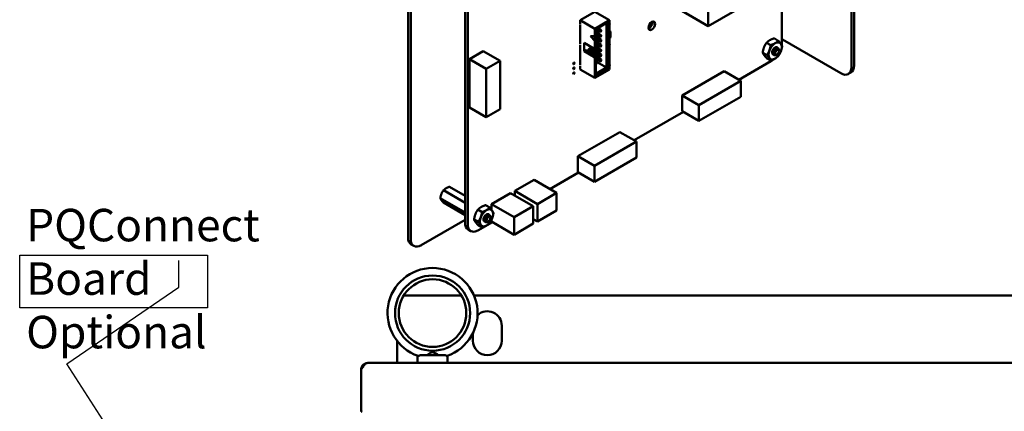
# Model space of a CAD drawing. Units: inches. Extents: x 2.2 to 96.8, y 1.1 to 75.4.
# Drawn here: x 42.9 to 59.3, y 58 to 64.5 of the extents above; entities that cross this region are included whole.
import ezdxf

# ---------------------------------------------------------------- set-up
doc = ezdxf.new("R2010")
doc.units = ezdxf.units.IN
doc.header["$LTSCALE"] = 4.5
doc.header["$MEASUREMENT"] = 0
for name, color, linetype, lineweight in [('Sketch Geometry (ANSI)', 7, 'Continuous', 25), ('Symbol (ANSI)', 7, 'Continuous', 25), ('Visible (ANSI)', 7, 'Continuous', 50)]:
    doc.layers.add(name, color=color, linetype=linetype, lineweight=lineweight)
doc.styles.add('Note Text (ANSI)', font='tahoma.ttf')
doc.dimstyles.new('Default (ANSI)$7', dxfattribs={"dimscale": 4.5, "dimtxt": 0.12, "dimasz": 0.098425, "dimexe": 0.125, "dimexo": 0.0625, "dimgap": 0.031496, "dimtad": 0, "dimtih": 1, "dimtoh": 1, "dimrnd": 1e-08, "dimzin": 0, "dimdsep": 46, "dimtxsty": 'Note Text (ANSI)', "dimcen": 0.09, "dimdle": 0.393701, "dimclrd": 256, "dimclre": 256, "dimclrt": 256, "dimadec": 0, "dimazin": 1, "dimtfac": 1, "dimtofl": 0, "dimtmove": 0, "dimatfit": 3, "dimfxl": 1, "dimtolj": 1, "dimtzin": 4, "dimlwd": -1, "dimlwe": -1, "dimarcsym": 0})

msp = doc.modelspace()

# ---------------------------------------------------------------- linework, layer by layer
at = {"layer": 'Sketch Geometry (ANSI)'}
for p, q in [((42.899, 60.596), (46.024, 60.596)), ((42.899, 59.721), (42.899, 60.596)), ((46.024, 60.596), (46.024, 59.721)), ((46.024, 59.721), (42.899, 59.721))]:
    msp.add_line(p, q, dxfattribs=at)
at = {"layer": 'Visible (ANSI)'}
for p, q in [((56.742, 70.355), (56.742, 63.723)), ((56.787, 70.381), (56.787, 63.749)), ((49.363, 67.524), (49.363, 60.891)), ((49.408, 67.498), (49.408, 60.865)), ((50.313, 61.139), (50.313, 66.944)), ((50.357, 61.114), (50.357, 66.919)), ((54.36, 64.405), (54.36, 65.285)), ((55.821, 65.248), (54.36, 64.405)), ((55.587, 65.113), (55.587, 64.14)), ((53.719, 64.774), (54.36, 64.405)), ((52.473, 64.642), (52.23, 64.502)), ((52.473, 64.642), (52.715, 64.502)), ((52.23, 64.502), (52.473, 64.362)), ((52.23, 64.502), (52.23, 64.445)), ((52.23, 64.429), (52.23, 64.102)), ((52.715, 64.502), (52.473, 64.362)), ((52.701, 64.478), (52.487, 64.354)), ((52.666, 64.457), (52.666, 63.714)), ((52.701, 63.694), (52.701, 64.478)), ((52.715, 64.445), (52.715, 64.502)), ((52.72, 64.445), (52.715, 64.448)), ((52.715, 64.102), (52.715, 64.429)), ((52.473, 64.362), (52.473, 64.24)), ((52.487, 64.354), (52.487, 64.051)), ((52.562, 64.307), (52.487, 64.351)), ((52.487, 64.31), (52.509, 64.297)), ((52.492, 64.287), (52.487, 64.29)), ((52.492, 64.267), (52.487, 64.269)), ((52.509, 64.297), (52.492, 64.287)), ((52.492, 64.287), (52.492, 64.267)), ((52.502, 64.281), (52.492, 64.287)), ((52.502, 64.272), (52.492, 64.267)), ((52.562, 64.226), (52.492, 64.267)), ((52.562, 64.328), (52.502, 64.363)), ((52.502, 64.281), (52.509, 64.286)), ((52.502, 64.272), (52.502, 64.281)), ((52.509, 64.277), (52.502, 64.272)), ((52.507, 64.34), (52.507, 64.299)), ((52.507, 64.258), (52.507, 64.217)), ((52.509, 64.286), (52.509, 64.297)), ((52.509, 64.297), (52.58, 64.256)), ((52.509, 64.286), (52.509, 64.277)), ((52.562, 64.246), (52.509, 64.277)), ((52.52, 64.373), (52.58, 64.338)), ((52.58, 64.338), (52.562, 64.328)), ((52.572, 64.322), (52.562, 64.328)), ((52.562, 64.328), (52.562, 64.307)), ((52.572, 64.313), (52.562, 64.307)), ((52.58, 64.256), (52.562, 64.246)), ((52.562, 64.246), (52.562, 64.226)), ((52.572, 64.24), (52.562, 64.246)), ((52.572, 64.322), (52.58, 64.327)), ((52.572, 64.313), (52.572, 64.322)), ((52.58, 64.318), (52.572, 64.313)), ((52.58, 64.327), (52.58, 64.338)), ((52.58, 64.327), (52.58, 64.318)), ((52.58, 64.245), (52.58, 64.256)), ((52.715, 64.322), (52.734, 64.311)), ((52.715, 64.3), (52.734, 64.311)), ((52.715, 64.283), (52.715, 64.283)), ((52.715, 64.278), (52.716, 64.278)), ((52.716, 64.278), (52.715, 64.277)), ((52.716, 64.271), (52.715, 64.271)), ((52.715, 64.259), (52.717, 64.26)), ((52.715, 64.254), (52.716, 64.255)), ((52.717, 64.255), (52.715, 64.254)), ((52.715, 64.249), (52.721, 64.251)), ((52.715, 64.247), (52.721, 64.248)), ((52.721, 64.248), (52.715, 64.246)), ((52.723, 64.326), (52.716, 64.322)), ((52.716, 64.278), (52.716, 64.281)), ((52.716, 64.281), (52.716, 64.278)), ((52.716, 64.278), (52.716, 64.278)), ((52.716, 64.265), (52.716, 64.269)), ((52.716, 64.269), (52.716, 64.265)), ((52.717, 64.264), (52.716, 64.265)), ((52.716, 64.262), (52.721, 64.263)), ((52.716, 64.255), (52.716, 64.26)), ((52.717, 64.255), (52.716, 64.255)), ((52.717, 64.284), (52.719, 64.285)), ((52.717, 64.282), (52.717, 64.282)), ((52.721, 64.263), (52.717, 64.262)), ((52.717, 64.26), (52.717, 64.255)), ((52.718, 64.282), (52.718, 64.282)), ((52.719, 64.282), (52.718, 64.282)), ((52.718, 64.274), (52.718, 64.277)), ((52.718, 64.274), (52.718, 64.275)), ((52.719, 64.274), (52.718, 64.275)), ((52.719, 64.274), (52.718, 64.274)), ((52.718, 64.265), (52.719, 64.265)), ((52.726, 64.325), (52.719, 64.32)), ((52.719, 64.279), (52.719, 64.281)), ((52.719, 64.273), (52.721, 64.274)), ((52.719, 64.265), (52.719, 64.273)), ((52.721, 64.279), (52.721, 64.283)), ((52.721, 64.283), (52.721, 64.278)), ((52.721, 64.263), (52.721, 64.274)), ((52.721, 64.274), (52.721, 64.263)), ((52.721, 64.263), (52.721, 64.263)), ((52.721, 64.248), (52.721, 64.251)), ((52.721, 64.251), (52.721, 64.248)), ((52.721, 64.248), (52.721, 64.248)), ((52.723, 64.326), (52.726, 64.325)), ((52.726, 64.316), (52.726, 64.325)), ((52.734, 64.311), (52.734, 64.214)), ((52.23, 64.086), (52.23, 63.759)), ((52.296, 63.987), (52.296, 64.125)), ((52.296, 64.125), (52.455, 64.033)), ((52.473, 64.158), (52.402, 64.24)), ((52.402, 64.24), (52.473, 64.24)), ((52.473, 64.158), (52.403, 64.24)), ((52.473, 64.24), (52.473, 64.24)), ((52.473, 64.24), (52.473, 64.158)), ((52.473, 64.158), (52.473, 64.158)), ((52.473, 64.158), (52.473, 64.043)), ((52.487, 64.229), (52.509, 64.216)), ((52.492, 64.205), (52.487, 64.208)), ((52.492, 64.185), (52.487, 64.188)), ((52.487, 64.147), (52.509, 64.134)), ((52.492, 64.124), (52.487, 64.127)), ((52.492, 64.103), (52.487, 64.106)), ((52.509, 64.216), (52.492, 64.205)), ((52.492, 64.205), (52.492, 64.185)), ((52.502, 64.2), (52.492, 64.205)), ((52.502, 64.191), (52.492, 64.185)), ((52.562, 64.144), (52.492, 64.185)), ((52.509, 64.134), (52.492, 64.124)), ((52.492, 64.124), (52.492, 64.103)), ((52.502, 64.118), (52.492, 64.124)), ((52.502, 64.109), (52.492, 64.103)), ((52.562, 64.062), (52.492, 64.103)), ((52.502, 64.2), (52.509, 64.204)), ((52.502, 64.191), (52.502, 64.2)), ((52.509, 64.195), (52.502, 64.191)), ((52.502, 64.118), (52.509, 64.122)), ((52.502, 64.109), (52.502, 64.118)), ((52.509, 64.113), (52.502, 64.109)), ((52.507, 64.176), (52.507, 64.136)), ((52.507, 64.095), (52.507, 64.054)), ((52.509, 64.204), (52.509, 64.216)), ((52.509, 64.216), (52.58, 64.175)), ((52.509, 64.204), (52.509, 64.195)), ((52.562, 64.165), (52.509, 64.195)), ((52.509, 64.122), (52.509, 64.134)), ((52.509, 64.134), (52.58, 64.093)), ((52.509, 64.122), (52.509, 64.113)), ((52.562, 64.083), (52.509, 64.113)), ((52.572, 64.231), (52.562, 64.226)), ((52.58, 64.175), (52.562, 64.165)), ((52.562, 64.165), (52.562, 64.144)), ((52.572, 64.159), (52.562, 64.165)), ((52.572, 64.15), (52.562, 64.144)), ((52.58, 64.093), (52.562, 64.083)), ((52.562, 64.083), (52.562, 64.062)), ((52.572, 64.077), (52.562, 64.083)), ((52.572, 64.24), (52.58, 64.245)), ((52.572, 64.231), (52.572, 64.24)), ((52.58, 64.236), (52.572, 64.231)), ((52.572, 64.159), (52.58, 64.163)), ((52.572, 64.15), (52.572, 64.159)), ((52.58, 64.154), (52.572, 64.15)), ((52.58, 64.245), (52.58, 64.236)), ((52.58, 64.163), (52.58, 64.175)), ((52.58, 64.163), (52.58, 64.154)), ((52.58, 64.082), (52.58, 64.093)), ((52.715, 64.241), (52.719, 64.242)), ((52.717, 64.24), (52.715, 64.239)), ((52.718, 64.24), (52.715, 64.239)), ((52.715, 64.233), (52.718, 64.234)), ((52.715, 64.23), (52.718, 64.232)), ((52.719, 64.231), (52.715, 64.23)), ((52.734, 64.214), (52.715, 64.203)), ((52.72, 64.103), (52.715, 64.105)), ((52.715, 63.759), (52.715, 64.086)), ((52.716, 64.221), (52.716, 64.225)), ((52.716, 64.225), (52.716, 64.221)), ((52.717, 64.229), (52.719, 64.23)), ((52.717, 64.227), (52.717, 64.227)), ((52.718, 64.227), (52.717, 64.227)), ((52.719, 64.24), (52.718, 64.24)), ((52.718, 64.227), (52.718, 64.227)), ((52.719, 64.227), (52.718, 64.227)), ((52.719, 64.236), (52.719, 64.238)), ((52.719, 64.219), (52.719, 64.226)), ((52.719, 64.219), (52.721, 64.22)), ((52.721, 64.22), (52.719, 64.219)), ((52.721, 64.235), (52.721, 64.24)), ((52.721, 64.24), (52.721, 64.235)), ((52.721, 64.22), (52.721, 64.227)), ((52.721, 64.227), (52.721, 64.22)), ((52.721, 64.22), (52.721, 64.22)), ((55.33, 64.128), (55.399, 64.089)), ((55.458, 64.202), (55.526, 64.162)), ((56.566, 63.621), (55.595, 64.181)), ((50.616, 63.987), (50.388, 63.856)), ((50.616, 63.987), (50.894, 63.827)), ((52.328, 64.005), (52.296, 63.987)), ((52.455, 63.895), (52.296, 63.987)), ((52.328, 64.005), (52.487, 63.913)), ((52.373, 64.029), (52.391, 64.039)), ((52.492, 63.96), (52.373, 64.029)), ((52.373, 64.009), (52.373, 64.029)), ((52.492, 63.94), (52.373, 64.009)), ((52.391, 64.039), (52.509, 63.971)), ((52.468, 64.031), (52.487, 64.043)), ((52.492, 64.022), (52.471, 64.034)), ((52.487, 64.065), (52.509, 64.052)), ((52.487, 64.043), (52.487, 64.051)), ((52.492, 64.042), (52.487, 64.045)), ((52.509, 64.052), (52.492, 64.042)), ((52.492, 64.042), (52.492, 64.022)), ((52.502, 64.036), (52.492, 64.042)), ((52.502, 64.027), (52.492, 64.022)), ((52.562, 63.981), (52.492, 64.022)), ((52.509, 63.971), (52.492, 63.96)), ((52.492, 63.96), (52.492, 63.94)), ((52.502, 63.955), (52.492, 63.96)), ((52.502, 63.946), (52.492, 63.94)), ((52.562, 63.899), (52.492, 63.94)), ((52.502, 64.036), (52.509, 64.041)), ((52.502, 64.027), (52.502, 64.036)), ((52.509, 64.032), (52.502, 64.027)), ((52.502, 63.955), (52.509, 63.959)), ((52.502, 63.946), (52.502, 63.955)), ((52.509, 63.95), (52.502, 63.946)), ((52.507, 64.013), (52.507, 63.972)), ((52.507, 63.931), (52.507, 63.891)), ((52.509, 64.041), (52.509, 64.052)), ((52.509, 64.052), (52.58, 64.011)), ((52.509, 64.041), (52.509, 64.032)), ((52.562, 64.001), (52.509, 64.032)), ((52.509, 63.959), (52.509, 63.971)), ((52.509, 63.971), (52.58, 63.93)), ((52.509, 63.959), (52.509, 63.95)), ((52.562, 63.92), (52.509, 63.95)), ((52.572, 64.068), (52.562, 64.062)), ((52.58, 64.011), (52.562, 64.001)), ((52.562, 64.001), (52.562, 63.981)), ((52.572, 63.995), (52.562, 64.001)), ((52.572, 63.987), (52.562, 63.981)), ((52.58, 63.93), (52.562, 63.92)), ((52.562, 63.92), (52.562, 63.899)), ((52.572, 63.914), (52.562, 63.92)), ((52.572, 64.077), (52.58, 64.082)), ((52.572, 64.068), (52.572, 64.077)), ((52.58, 64.073), (52.572, 64.068)), ((52.572, 63.995), (52.58, 64)), ((52.572, 63.987), (52.572, 63.995)), ((52.58, 63.991), (52.572, 63.987)), ((52.572, 63.914), (52.58, 63.918)), ((52.58, 64.082), (52.58, 64.073)), ((52.58, 64), (52.58, 64.011)), ((52.58, 64), (52.58, 63.991)), ((52.58, 63.918), (52.58, 63.93)), ((52.58, 63.918), (52.58, 63.909)), ((55.266, 63.964), (55.335, 63.924)), ((55.45, 63.925), (55.453, 63.924)), ((55.506, 63.935), (55.502, 63.933)), ((55.508, 64.051), (55.511, 64.05)), ((55.539, 63.995), (55.539, 64.008)), ((55.539, 63.991), (55.539, 63.994)), ((50.388, 63.856), (50.666, 63.695)), ((50.388, 63.856), (50.388, 63.052)), ((50.894, 63.827), (50.666, 63.695)), ((50.894, 63.023), (50.894, 63.827)), ((52.473, 63.864), (52.473, 63.546)), ((52.487, 63.872), (52.487, 63.913)), ((52.487, 63.902), (52.509, 63.889)), ((52.492, 63.879), (52.487, 63.882)), ((52.487, 63.872), (52.487, 63.57)), ((52.492, 63.858), (52.487, 63.861)), ((52.487, 63.82), (52.509, 63.807)), ((52.492, 63.797), (52.487, 63.8)), ((52.492, 63.777), (52.487, 63.78)), ((52.509, 63.889), (52.492, 63.879)), ((52.492, 63.879), (52.492, 63.858)), ((52.502, 63.873), (52.492, 63.879)), ((52.502, 63.864), (52.492, 63.858)), ((52.562, 63.818), (52.492, 63.858)), ((52.509, 63.807), (52.492, 63.797)), ((52.492, 63.797), (52.492, 63.777)), ((52.502, 63.791), (52.492, 63.797)), ((52.502, 63.782), (52.492, 63.777)), ((52.502, 63.873), (52.509, 63.878)), ((52.502, 63.864), (52.502, 63.873)), ((52.509, 63.869), (52.502, 63.864)), ((52.502, 63.791), (52.509, 63.796)), ((52.502, 63.782), (52.502, 63.791)), ((52.509, 63.787), (52.502, 63.782)), ((52.507, 63.85), (52.507, 63.809)), ((52.509, 63.878), (52.509, 63.889)), ((52.509, 63.889), (52.58, 63.848)), ((52.509, 63.878), (52.509, 63.869)), ((52.562, 63.838), (52.509, 63.869)), ((52.509, 63.796), (52.509, 63.807)), ((52.666, 63.714), (52.509, 63.804)), ((52.509, 63.796), (52.509, 63.787)), ((52.572, 63.905), (52.562, 63.899)), ((52.58, 63.848), (52.562, 63.838)), ((52.562, 63.838), (52.562, 63.818)), ((52.572, 63.832), (52.562, 63.838)), ((52.572, 63.823), (52.562, 63.818)), ((52.572, 63.905), (52.572, 63.914)), ((52.58, 63.909), (52.572, 63.905)), ((52.572, 63.832), (52.58, 63.837)), ((52.572, 63.823), (52.572, 63.832)), ((52.58, 63.828), (52.572, 63.823)), ((52.58, 63.837), (52.58, 63.848)), ((52.58, 63.837), (52.58, 63.828)), ((52.72, 63.76), (52.715, 63.763)), ((55.403, 63.82), (54.87, 63.513)), ((55.33, 63.873), (55.399, 63.833)), ((50.666, 63.695), (50.666, 62.891)), ((52.23, 63.743), (52.23, 63.686)), ((52.23, 63.686), (52.473, 63.546)), ((52.473, 63.546), (52.715, 63.686)), ((52.666, 63.714), (52.487, 63.611)), ((52.487, 63.57), (52.701, 63.694)), ((52.701, 63.694), (52.666, 63.714)), ((52.715, 63.686), (52.715, 63.743)), ((54.624, 63.655), (53.928, 63.253)), ((54.624, 63.655), (54.902, 63.495)), ((56.736, 63.635), (56.691, 63.609)), ((54.902, 63.495), (54.206, 63.093)), ((54.902, 63.231), (54.902, 63.495)), ((53.928, 63.253), (54.206, 63.093)), ((53.928, 63.253), (53.928, 62.99)), ((54.206, 62.829), (54.902, 63.231)), ((50.388, 63.052), (50.666, 62.891)), ((50.666, 62.891), (50.894, 63.023)), ((53.946, 62.979), (53.126, 62.506)), ((53.928, 62.99), (54.206, 62.829)), ((54.206, 63.093), (54.206, 62.829)), ((52.886, 62.644), (52.19, 62.243)), ((52.886, 62.644), (53.164, 62.484)), ((53.164, 62.484), (52.468, 62.082)), ((53.164, 62.22), (53.164, 62.484)), ((52.19, 62.243), (52.468, 62.082)), ((52.19, 62.243), (52.19, 61.979)), ((52.468, 61.818), (53.164, 62.22)), ((52.202, 61.972), (51.723, 61.696)), ((52.19, 61.979), (52.468, 61.818)), ((52.468, 62.082), (52.468, 61.818)), ((51.14, 61.664), (51.46, 61.848)), ((51.46, 61.848), (51.836, 61.631)), ((49.951, 61.675), (50.313, 61.466)), ((50.053, 61.734), (50.313, 61.584)), ((50.752, 61.443), (51.071, 61.627)), ((51.071, 61.627), (51.447, 61.411)), ((51.14, 61.664), (51.516, 61.447)), ((51.14, 61.588), (51.14, 61.664)), ((51.516, 61.447), (51.836, 61.631)), ((51.836, 61.631), (51.836, 61.342)), ((49.9, 61.543), (50.313, 61.305)), ((49.951, 61.471), (50.313, 61.262)), ((50.525, 61.354), (50.594, 61.314)), ((50.653, 61.428), (50.722, 61.388)), ((50.752, 61.443), (51.128, 61.226)), ((50.752, 61.353), (50.752, 61.443)), ((51.128, 61.226), (51.447, 61.411)), ((51.447, 61.411), (51.447, 61.121)), ((51.516, 61.158), (51.516, 61.447)), ((51.836, 61.342), (51.516, 61.158)), ((49.584, 60.763), (50.313, 61.184)), ((50.462, 61.19), (50.53, 61.15)), ((50.768, 61.145), (50.536, 61.01)), ((50.645, 61.151), (50.648, 61.15)), ((50.702, 61.161), (50.697, 61.159)), ((50.703, 61.277), (50.706, 61.276)), ((50.734, 61.221), (50.734, 61.234)), ((50.734, 61.217), (50.734, 61.22)), ((50.752, 61.154), (50.752, 61.183)), ((50.752, 61.154), (51.128, 60.937)), ((51.128, 60.937), (51.128, 61.226)), ((51.447, 61.197), (51.516, 61.158)), ((50.409, 60.998), (50.365, 61.023)), ((50.525, 61.099), (50.594, 61.059)), ((51.447, 61.121), (51.128, 60.937)), ((49.459, 60.751), (49.415, 60.777)), ((50.253, 59.925), (49.29, 59.925)), ((70.88, 59.925), (50.462, 59.925)), ((50.922, 59.425), (50.922, 59.175)), ((49.182, 58.805), (49.182, 59.171)), ((50.442, 59.175), (50.442, 59.298)), ((49.521, 58.805), (49.521, 58.927)), ((49.561, 58.935), (49.981, 58.935)), ((50.021, 58.805), (50.021, 58.927)), ((48.582, 58.015), (48.582, 58.693)), ((48.583, 58.71), (48.592, 58.709)), ((72.67, 58.805), (48.694, 58.805)), ((48.582, 58.015), (48.582, 58.002)), ((48.582, 58.002), (48.587, 58.002))]:
    msp.add_line(p, q, dxfattribs=at)
for radius in [0.625, 0.562]:
    msp.add_circle((49.771, 59.634), radius, dxfattribs=at)
for centre, radius, start, end in [((49.771, 59.634), 0.75, 288.7206, 251.2794), ((50.682, 59.425), 0.24, 0, 132.1543), ((50.682, 59.175), 0.24, 180, 0), ((48.694, 58.693), 0.112, 171.3462, 180), ((48.602, 58.015), 0.02, 180, 270)]:
    msp.add_arc(centre, radius, start, end, dxfattribs=at)
for centre, major_axis, start_param, end_param in [((52.23, 64.437), (0.005, -0.00866), 2.356194, 2.41655), ((52.23, 64.437), (-0.005, 0.00866), 2.295839, 2.356194), ((52.715, 64.437), (0.005, 0.00866), 3.926991, 7.068584), ((53.377, 64.435), (0.0392, 0.068), 3.734144, 5.690634), ((52.717, 64.321), (0.00197, 0), 2.356194, 2.639847), ((52.72, 64.32), (-0.00197, 0), 5.497787, 5.826579), ((52.23, 64.094), (0.005, -0.00866), 2.356194, 2.41655), ((52.23, 64.094), (-0.005, 0.00866), 2.295839, 2.356194), ((52.715, 64.094), (0.005, 0.00866), 3.926991, 7.068584), ((55.473, 63.992), (-0.078, -0.135), 3.926991, 4.974188), ((55.473, 63.992), (0.078, 0.135), 6.021386, 7.068583), ((55.473, 63.992), (0.078, 0.135), 4.974188, 6.021386), ((55.403, 64.033), (-0.13, -0.226), 2.126789, 2.356238), ((55.55, 64.156), (-0.0635, 0), 3.926991, 4.087663), ((52.455, 64.053), (0.0125, -0.0217), 5.497787, 7.068583), ((55.473, 63.992), (-0.078, -0.135), 4.974188, 6.021386), ((55.473, 63.992), (-0.0345, -0.0598), 4.45059, 6.447406), ((55.473, 63.992), (0.0345, 0.0598), 0.523599, 1.308997), ((55.473, 63.992), (0.078, 0.135), 3.926991, 4.974188), ((55.473, 63.992), (0.0345, 0.0598), 6.271069, 6.806784), ((55.504, 63.974), (0.0244, 0.0422), 5.497787, 5.655782), ((52.23, 63.751), (0.005, -0.00866), 2.356194, 2.41655), ((52.455, 63.874), (0.0125, -0.0217), 0.785398, 2.356194), ((52.715, 63.751), (0.005, 0.00866), 3.926991, 7.068584), ((55.473, 63.992), (-0.078, -0.135), 6.021386, 7.068583), ((55.403, 64.033), (-0.13, -0.226), 0.785204, 1.019244), ((52.23, 63.751), (-0.005, 0.00866), 2.295839, 2.356194), ((56.566, 63.825), (0.125, -0.217), 5.497787, 7.068583), ((56.611, 63.851), (0.125, -0.217), 0, 0.785398), ((50.668, 61.218), (-0.078, -0.135), 3.926991, 4.974188), ((50.668, 61.218), (0.078, 0.135), 6.021386, 7.068583), ((50.668, 61.218), (0.078, 0.135), 4.974188, 6.021386), ((50.492, 61.242), (-0.127, -0.219), 5.497827, 6.283185), ((50.668, 61.218), (-0.078, -0.135), 4.974188, 6.021386), ((50.668, 61.218), (-0.0345, -0.0598), 3.129477, 6.447406), ((50.668, 61.218), (0.078, 0.135), 3.926991, 4.974188), ((50.699, 61.2), (0.0244, 0.0422), 5.497787, 5.655782), ((50.536, 61.217), (-0.127, -0.219), 5.497827, 7.06839), ((50.668, 61.218), (-0.078, -0.135), 6.021386, 7.068583), ((49.54, 60.993), (-0.125, -0.217), 5.497787, 6.283185), ((49.584, 60.967), (-0.125, -0.217), 5.497787, 7.068583)]:
    msp.add_ellipse(centre, major_axis=major_axis, ratio=0.57735, start_param=start_param, end_param=end_param, dxfattribs=at)
for centre, major_axis in [((53.42, 64.41), (-0.0392, -0.068)), ((55.506, 63.972), (-0.0228, -0.0395)), ((52.124, 63.785), (-0.0079, -0.0136)), ((52.124, 63.704), (-0.0079, -0.0136)), ((52.124, 63.622), (-0.0079, -0.0136)), ((50.702, 61.198), (-0.0228, -0.0395))]:
    msp.add_ellipse(centre, major_axis=major_axis, ratio=0.57735, dxfattribs=at)
for points, degree in [([(52.715, 64.283), (52.716, 64.284), (52.716, 64.284)], 2), ([(52.715, 64.283), (52.715, 64.283), (52.715, 64.283)], 2), ([(52.716, 64.269), (52.716, 64.271), (52.715, 64.271)], 2), ([(52.715, 64.271), (52.715, 64.271), (52.715, 64.271)], 2), ([(52.715, 64.271), (52.715, 64.271), (52.716, 64.271)], 2), ([(52.715, 64.262), (52.715, 64.262), (52.715, 64.262)], 2), ([(52.715, 64.262), (52.716, 64.262), (52.716, 64.262)], 2), ([(52.717, 64.262), (52.716, 64.261), (52.715, 64.262)], 2), ([(52.716, 64.284), (52.717, 64.284), (52.717, 64.284)], 2), ([(52.716, 64.281), (52.716, 64.282), (52.717, 64.282)], 2), ([(52.717, 64.282), (52.716, 64.281), (52.716, 64.281)], 2), ([(52.716, 64.271), (52.716, 64.271), (52.716, 64.269)], 2), ([(52.716, 64.265), (52.716, 64.265), (52.716, 64.265)], 2), ([(52.716, 64.265), (52.716, 64.265), (52.717, 64.264), (52.718, 64.265)], 2), ([(52.717, 64.282), (52.717, 64.282), (52.717, 64.282)], 2), ([(52.718, 64.282), (52.717, 64.282), (52.717, 64.282)], 2), ([(52.717, 64.282), (52.718, 64.282), (52.718, 64.282)], 2), ([(52.719, 64.281), (52.719, 64.282), (52.719, 64.282), (52.718, 64.282)], 2), ([(52.718, 64.277), (52.719, 64.277), (52.719, 64.278), (52.719, 64.279)], 2), ([(52.718, 64.277), (52.718, 64.277), (52.718, 64.277)], 2), ([(52.718, 64.275), (52.719, 64.275), (52.719, 64.275)], 2), ([(52.719, 64.285), (52.72, 64.285), (52.721, 64.285), (52.721, 64.283)], 2), ([(52.719, 64.275), (52.72, 64.275), (52.721, 64.277), (52.721, 64.279)], 2), ([(52.72, 64.275), (52.719, 64.275), (52.719, 64.274)], 2), ([(52.721, 64.278), (52.721, 64.277), (52.72, 64.275), (52.72, 64.275)], 2), ([(52.715, 64.228), (52.716, 64.228), (52.716, 64.229)], 2), ([(52.715, 64.219), (52.715, 64.219), (52.716, 64.219)], 2), ([(52.716, 64.219), (52.716, 64.218), (52.715, 64.218)], 2), ([(52.716, 64.229), (52.716, 64.229), (52.717, 64.229)], 2), ([(52.716, 64.225), (52.716, 64.226), (52.717, 64.226)], 2), ([(52.717, 64.226), (52.716, 64.226), (52.716, 64.225)], 2), ([(52.716, 64.219), (52.716, 64.22), (52.716, 64.221)], 2), ([(52.716, 64.221), (52.716, 64.22), (52.716, 64.219)], 2), ([(52.718, 64.24), (52.718, 64.24), (52.717, 64.24)], 2), ([(52.717, 64.226), (52.717, 64.227), (52.717, 64.227)], 2), ([(52.718, 64.227), (52.717, 64.226), (52.717, 64.226)], 2), ([(52.717, 64.227), (52.718, 64.227), (52.718, 64.227)], 2), ([(52.719, 64.238), (52.719, 64.239), (52.719, 64.24), (52.718, 64.24)], 2), ([(52.718, 64.234), (52.719, 64.234), (52.719, 64.235)], 2), ([(52.718, 64.234), (52.718, 64.234), (52.718, 64.234)], 2), ([(52.718, 64.232), (52.719, 64.232), (52.719, 64.232)], 2), ([(52.719, 64.227), (52.719, 64.227), (52.718, 64.227)], 2), ([(52.719, 64.242), (52.72, 64.243), (52.721, 64.242), (52.721, 64.24)], 2), ([(52.719, 64.235), (52.719, 64.235), (52.719, 64.236)], 2), ([(52.719, 64.232), (52.72, 64.232), (52.72, 64.233)], 2), ([(52.72, 64.232), (52.719, 64.232), (52.719, 64.231)], 2), ([(52.719, 64.23), (52.72, 64.23), (52.721, 64.229), (52.721, 64.227)], 2), ([(52.719, 64.226), (52.719, 64.226), (52.719, 64.227)], 2), ([(52.72, 64.233), (52.721, 64.234), (52.721, 64.235)], 2), ([(52.721, 64.233), (52.72, 64.232), (52.72, 64.232)], 2), ([(52.721, 64.235), (52.721, 64.234), (52.721, 64.233)], 2), ([(55.497, 63.93), (55.494, 63.928), (55.491, 63.927), (55.49, 63.926)], 3), ([(55.538, 64), (55.539, 63.998), (55.539, 63.996), (55.539, 63.994)], 3), ([(50.664, 61.272), (50.668, 61.274), (50.672, 61.276), (50.677, 61.276)], 3), ([(50.692, 61.156), (50.689, 61.154), (50.687, 61.153), (50.685, 61.152)], 3), ([(50.733, 61.226), (50.734, 61.224), (50.734, 61.222), (50.734, 61.22)], 3)]:
    msp.add_open_spline(points, degree=degree, dxfattribs=at)
for points, degree, knots in [([(52.721, 64.283), (52.721, 64.285), (52.72, 64.285), (52.72, 64.285)], 2, [0, 0, 0, 1, 1.027339, 1.027339, 1.027339]), ([(52.721, 64.24), (52.721, 64.242), (52.72, 64.243), (52.72, 64.243)], 2, [0, 0, 0, 1, 1.025117, 1.025117, 1.025117]), ([(52.721, 64.227), (52.721, 64.229), (52.72, 64.23), (52.72, 64.23)], 2, [0, 0, 0, 1, 1.020583, 1.020583, 1.020583]), ([(55.508, 64.051), (55.507, 64.052), (55.507, 64.052), (55.502, 64.054), (55.497, 64.055), (55.486, 64.052), (55.48, 64.049), (55.468, 64.041), (55.462, 64.035), (55.452, 64.021), (55.447, 64.014), (55.439, 63.997), (55.436, 63.989), (55.433, 63.972), (55.432, 63.964), (55.434, 63.949), (55.436, 63.942), (55.442, 63.932), (55.445, 63.928), (55.45, 63.925)], 3, [-0.828252, -0.828252, -0.828252, -0.828252, -0.8202665, -0.8202665, -0.7503116, -0.7503116, -0.6829096, -0.6829096, -0.6128909, -0.6128909, -0.5454348, -0.5454348, -0.4753516, -0.4753516, -0.4078401, -0.4078401, -0.3376917, -0.3376917, -0.276458, -0.276458, -0.276458, -0.276458]), ([(55.49, 63.926), (55.483, 63.922), (55.477, 63.92), (55.464, 63.92), (55.459, 63.921), (55.449, 63.926), (55.445, 63.93), (55.438, 63.941), (55.436, 63.948), (55.435, 63.963), (55.436, 63.971), (55.439, 63.988), (55.442, 63.996), (55.45, 64.013), (55.455, 64.02), (55.465, 64.034), (55.471, 64.039), (55.483, 64.048), (55.489, 64.051), (55.5, 64.053), (55.505, 64.052), (55.514, 64.048), (55.517, 64.045), (55.52, 64.039), (55.52, 64.038), (55.52, 64.037)], 3, [-5.3884797, -5.3884797, -5.3884797, -5.3884797, -5.32099, -5.32099, -5.2533467, -5.2533467, -5.184714, -5.184714, -5.1134424, -5.1134424, -5.044872, -5.044872, -4.9736691, -4.9736691, -4.9051599, -4.9051599, -4.8340249, -4.8340249, -4.7655757, -4.7655757, -4.6945081, -4.6945081, -4.6261176, -4.6261176, -4.6121506, -4.6121506, -4.6121506, -4.6121506]), ([(55.539, 64.008), (55.539, 64.011), (55.538, 64.015), (55.536, 64.024), (55.534, 64.029), (55.528, 64.034), (55.524, 64.037), (55.514, 64.038), (55.508, 64.036), (55.499, 64.032), (55.493, 64.029), (55.482, 64.017), (55.477, 64.012), (55.47, 64.001), (55.466, 63.993), (55.46, 63.977), (55.459, 63.97), (55.458, 63.959), (55.458, 63.952), (55.462, 63.94), (55.464, 63.936), (55.47, 63.931), (55.473, 63.928), (55.484, 63.927), (55.489, 63.927), (55.496, 63.93), (55.499, 63.931), (55.502, 63.933)], 3, [-21.941068, -21.941068, -21.941068, -21.941068, -18.738266, -18.738266, -13.43749, -13.43749, -9.669483, -9.669483, -6.791588, -6.791588, -4.801706, -4.801706, -3.298344, -3.298344, -2.288642, -2.288642, -1.54879, -1.54879, -1.050449, -1.050449, -0.688959, -0.688959, -0.445662, -0.445662, -0.270028, -0.270028, -0.193653, -0.193653, -0.193653, -0.193653]), ([(55.47, 64.047), (55.473, 64.049), (55.476, 64.049), (55.479, 64.05), (55.48, 64.05), (55.481, 64.049)], 3, [-0.20944505, -0.20944505, -0.20944505, -0.20944505, -0.17587807, -0.17587807, -0.14532754, -0.14532754, -0.14532754, -0.14532754]), ([(55.485, 64.054), (55.487, 64.054), (55.49, 64.055), (55.494, 64.055), (55.496, 64.055), (55.498, 64.054), (55.498, 64.054), (55.499, 64.054)], 3, [0, 0, 0, 0, 0.02714146, 0.02714146, 0.05329326, 0.05329326, 0.0604192, 0.0604192, 0.0604192, 0.0604192]), ([(50.637, 61.158), (50.635, 61.159), (50.633, 61.16), (50.628, 61.165), (50.624, 61.169), (50.62, 61.181), (50.619, 61.186), (50.619, 61.192)], 3, [0.0714309, 0.0714309, 0.0714309, 0.0714309, 0.1046302, 0.1046302, 0.154762, 0.154762, 0.1845398, 0.1845398, 0.1845398, 0.1845398]), ([(50.703, 61.277), (50.703, 61.278), (50.702, 61.278), (50.697, 61.28), (50.692, 61.28), (50.681, 61.278), (50.675, 61.275), (50.663, 61.267), (50.657, 61.261), (50.647, 61.247), (50.642, 61.24), (50.634, 61.223), (50.631, 61.215), (50.628, 61.198), (50.628, 61.19), (50.629, 61.175), (50.631, 61.168), (50.637, 61.158), (50.641, 61.154), (50.645, 61.151)], 3, [-0.828252, -0.828252, -0.828252, -0.828252, -0.8202665, -0.8202665, -0.7503116, -0.7503116, -0.6829096, -0.6829096, -0.6128909, -0.6128909, -0.5454348, -0.5454348, -0.4753516, -0.4753516, -0.4078401, -0.4078401, -0.3376917, -0.3376917, -0.276458, -0.276458, -0.276458, -0.276458]), ([(50.685, 61.152), (50.679, 61.148), (50.672, 61.146), (50.66, 61.146), (50.654, 61.147), (50.644, 61.152), (50.64, 61.156), (50.634, 61.167), (50.632, 61.174), (50.63, 61.189), (50.631, 61.197), (50.634, 61.214), (50.637, 61.222), (50.645, 61.239), (50.65, 61.246), (50.661, 61.26), (50.666, 61.265), (50.678, 61.274), (50.684, 61.276), (50.695, 61.279), (50.7, 61.278), (50.709, 61.274), (50.712, 61.271), (50.715, 61.265), (50.715, 61.264), (50.715, 61.263)], 3, [-5.3884797, -5.3884797, -5.3884797, -5.3884797, -5.32099, -5.32099, -5.2533467, -5.2533467, -5.184714, -5.184714, -5.1134424, -5.1134424, -5.044872, -5.044872, -4.9736691, -4.9736691, -4.9051599, -4.9051599, -4.8340249, -4.8340249, -4.7655757, -4.7655757, -4.6945081, -4.6945081, -4.6261176, -4.6261176, -4.6121506, -4.6121506, -4.6121506, -4.6121506]), ([(50.734, 61.234), (50.734, 61.237), (50.734, 61.241), (50.732, 61.25), (50.729, 61.254), (50.724, 61.26), (50.72, 61.263), (50.709, 61.264), (50.704, 61.262), (50.694, 61.258), (50.689, 61.255), (50.677, 61.243), (50.672, 61.237), (50.665, 61.227), (50.661, 61.219), (50.656, 61.203), (50.654, 61.196), (50.653, 61.185), (50.653, 61.178), (50.657, 61.166), (50.659, 61.162), (50.665, 61.157), (50.669, 61.154), (50.679, 61.153), (50.684, 61.153), (50.691, 61.156), (50.694, 61.157), (50.697, 61.159)], 3, [-21.941068, -21.941068, -21.941068, -21.941068, -18.738266, -18.738266, -13.43749, -13.43749, -9.669483, -9.669483, -6.791588, -6.791588, -4.801706, -4.801706, -3.298344, -3.298344, -2.288642, -2.288642, -1.54879, -1.54879, -1.050449, -1.050449, -0.688959, -0.688959, -0.445662, -0.445662, -0.270028, -0.270028, -0.193653, -0.193653, -0.193653, -0.193653]), ([(49.53, 58.924), (49.534, 58.923), (49.538, 58.923), (49.548, 58.927), (49.554, 58.931), (49.561, 58.935)], 3, [-0.1932972, -0.1932972, -0.1932972, -0.1932972, -0.0973433, -0.0973433, 0, 0, 0, 0]), ([(49.673, 58.935), (49.686, 58.943), (49.698, 58.95), (49.723, 58.965), (49.733, 58.972), (49.749, 58.98), (49.755, 58.982), (49.763, 58.984), (49.766, 58.984), (49.771, 58.985), (49.774, 58.985), (49.779, 58.984), (49.783, 58.983), (49.797, 58.978), (49.81, 58.971), (49.838, 58.954), (49.854, 58.944), (49.869, 58.935)], 3, [-1.0740077, -1.0740077, -1.0740077, -1.0740077, -0.9542587, -0.9542587, -0.8450245, -0.8450245, -0.7703808, -0.7703808, -0.7331287, -0.7331287, -0.7016511, -0.7016511, -0.6557063, -0.6557063, -0.4969687, -0.4969687, -0.3349644, -0.3349644, -0.3349644, -0.3349644]), ([(49.981, 58.935), (49.988, 58.931), (49.994, 58.927), (50.004, 58.923), (50.008, 58.923), (50.012, 58.924)], 3, [-0.1935793, -0.1935793, -0.1935793, -0.1935793, -0.0961317, -0.0961317, -0.0001085, -0.0001085, -0.0001085, -0.0001085]), ([(48.582, 58.693), (48.585, 58.698), (48.588, 58.703), (48.591, 58.708), (48.594, 58.713), (48.597, 58.718), (48.6, 58.722), (48.603, 58.727), (48.606, 58.732), (48.61, 58.736), (48.613, 58.741), (48.616, 58.745), (48.619, 58.749), (48.622, 58.754), (48.625, 58.758), (48.628, 58.761), (48.631, 58.765), (48.634, 58.769), (48.638, 58.773), (48.641, 58.776), (48.644, 58.779), (48.647, 58.782), (48.65, 58.785), (48.653, 58.788), (48.656, 58.79), (48.659, 58.793), (48.662, 58.795), (48.666, 58.797), (48.669, 58.799), (48.672, 58.8), (48.675, 58.801), (48.678, 58.803), (48.681, 58.804), (48.684, 58.804), (48.687, 58.805), (48.69, 58.805), (48.694, 58.805)], 3, [0, 0, 0, 0, 0.083333, 0.083333, 0.083333, 0.166667, 0.166667, 0.166667, 0.25, 0.25, 0.25, 0.333333, 0.333333, 0.333333, 0.416667, 0.416667, 0.416667, 0.5, 0.5, 0.5, 0.583333, 0.583333, 0.583333, 0.666667, 0.666667, 0.666667, 0.75, 0.75, 0.75, 0.833333, 0.833333, 0.833333, 0.916667, 0.916667, 0.916667, 1, 1, 1, 1]), ([(48.694, 58.805), (48.689, 58.805), (48.685, 58.805), (48.68, 58.804), (48.676, 58.804), (48.671, 58.803), (48.667, 58.802), (48.662, 58.801), (48.658, 58.8), (48.654, 58.798), (48.65, 58.796), (48.645, 58.795), (48.642, 58.792), (48.638, 58.79), (48.634, 58.788), (48.63, 58.785), (48.626, 58.783), (48.623, 58.78), (48.619, 58.777), (48.616, 58.774), (48.613, 58.771), (48.61, 58.768), (48.607, 58.764), (48.604, 58.761), (48.601, 58.757), (48.599, 58.753), (48.597, 58.749), (48.594, 58.745), (48.592, 58.741), (48.59, 58.737), (48.589, 58.733), (48.587, 58.729), (48.586, 58.725), (48.585, 58.72), (48.584, 58.717), (48.583, 58.714), (48.583, 58.71)], 3, [0, 0, 0, 0, 0.085099, 0.085099, 0.085099, 0.170198, 0.170198, 0.170198, 0.255297, 0.255297, 0.255297, 0.340396, 0.340396, 0.340396, 0.425495, 0.425495, 0.425495, 0.510594, 0.510594, 0.510594, 0.595694, 0.595694, 0.595694, 0.680793, 0.680793, 0.680793, 0.765892, 0.765892, 0.765892, 0.850991, 0.850991, 0.850991, 0.93609, 0.93609, 0.93609, 1, 1, 1, 1])]:
    msp.add_open_spline(points, degree=degree, knots=knots, dxfattribs=at)
for points, weights in [([(55.288, 64.052), (55.303, 64.09), (55.33, 64.128)], [1.91103144839, 1.91103144839, 1.77382556355]), ([(55.33, 64.128), (55.355, 64.154), (55.384, 64.171)], [1.77382556355, 1.91103144839, 1.91103144839]), ([(55.377, 64.001), (55.392, 64.039), (55.399, 64.089)], [1.91103144839, 1.91103144839, 1.77382556355]), ([(55.384, 64.171), (55.414, 64.188), (55.458, 64.202)], [1.91103144839, 1.91103144839, 1.77382556355]), ([(55.399, 64.089), (55.443, 64.103), (55.473, 64.12)], [1.77382556355, 1.91103144839, 1.91103144839]), ([(55.473, 64.12), (55.502, 64.137), (55.526, 64.162)], [1.91103144839, 1.91103144839, 1.77382556355]), ([(55.526, 64.162), (55.553, 64.132), (55.568, 64.111)], [1.77382556355, 1.91103144839, 1.91103144839]), ([(55.568, 64.111), (55.583, 64.09), (55.59, 64.071)], [1.91103144839, 1.91103144839, 1.77382556355]), ([(55.266, 63.964), (55.274, 64.013), (55.288, 64.052)], [1.77382556355, 1.91103144839, 1.91103144839]), ([(55.288, 63.924), (55.274, 63.945), (55.266, 63.964)], [1.91103144839, 1.91103144839, 1.77382556355]), ([(55.33, 63.873), (55.303, 63.903), (55.288, 63.924)], [1.77382556355, 1.91103144839, 1.91103144839]), ([(55.335, 63.924), (55.362, 63.962), (55.377, 64.001)], [1.77382556355, 1.91103144839, 1.91103144839]), ([(55.377, 63.873), (55.362, 63.894), (55.335, 63.924)], [1.91103144839, 1.91103144839, 1.77382556355]), ([(55.568, 63.984), (55.553, 63.945), (55.526, 63.907)], [1.91103144839, 1.91103144839, 1.77382556355]), ([(55.59, 64.071), (55.583, 64.022), (55.568, 63.984)], [1.77382556355, 1.91103144839, 1.91103144839]), ([(55.399, 63.833), (55.392, 63.852), (55.377, 63.873)], [1.77382556355, 1.91103144839, 1.91103144839]), ([(55.473, 63.864), (55.443, 63.847), (55.399, 63.833)], [1.91103144839, 1.91103144839, 1.77382556355]), ([(55.526, 63.907), (55.502, 63.882), (55.473, 63.864)], [1.77382556355, 1.91103144839, 1.91103144839]), ([(49.951, 61.675), (49.93, 61.644), (49.918, 61.614)], [6.00446903334, 6.46891632941, 6.46891632941]), ([(50.053, 61.734), (50.018, 61.722), (49.995, 61.709)], [6.00446903334, 6.46891632941, 6.46891632941]), ([(49.9, 61.543), (49.906, 61.528), (49.918, 61.511)], [6.00446903334, 6.46891632941, 6.46891632941]), ([(50.484, 61.278), (50.498, 61.316), (50.525, 61.354)], [1.91103144839, 1.91103144839, 1.77382556355]), ([(50.525, 61.354), (50.55, 61.38), (50.579, 61.397)], [1.77382556355, 1.91103144839, 1.91103144839]), ([(50.572, 61.227), (50.587, 61.265), (50.594, 61.314)], [1.91103144839, 1.91103144839, 1.77382556355]), ([(50.579, 61.397), (50.609, 61.414), (50.653, 61.428)], [1.91103144839, 1.91103144839, 1.77382556355]), ([(50.594, 61.314), (50.638, 61.329), (50.668, 61.346)], [1.77382556355, 1.91103144839, 1.91103144839]), ([(50.668, 61.346), (50.697, 61.363), (50.722, 61.388)], [1.91103144839, 1.91103144839, 1.77382556355]), ([(50.722, 61.388), (50.749, 61.358), (50.763, 61.337)], [1.77382556355, 1.91103144839, 1.91103144839]), ([(50.763, 61.337), (50.778, 61.316), (50.785, 61.297)], [1.91103144839, 1.91103144839, 1.77382556355]), ([(50.785, 61.297), (50.778, 61.248), (50.763, 61.209)], [1.77382556355, 1.91103144839, 1.91103144839]), ([(50.462, 61.19), (50.469, 61.239), (50.484, 61.278)], [1.77382556355, 1.91103144839, 1.91103144839]), ([(50.484, 61.15), (50.469, 61.171), (50.462, 61.19)], [1.91103144839, 1.91103144839, 1.77382556355]), ([(50.525, 61.099), (50.498, 61.129), (50.484, 61.15)], [1.77382556355, 1.91103144839, 1.91103144839]), ([(50.53, 61.15), (50.557, 61.188), (50.572, 61.227)], [1.77382556355, 1.91103144839, 1.91103144839]), ([(50.572, 61.099), (50.557, 61.12), (50.53, 61.15)], [1.91103144839, 1.91103144839, 1.77382556355]), ([(50.722, 61.133), (50.697, 61.108), (50.668, 61.09)], [1.77382556355, 1.91103144839, 1.91103144839]), ([(50.763, 61.209), (50.749, 61.171), (50.722, 61.133)], [1.91103144839, 1.91103144839, 1.77382556355]), ([(50.594, 61.059), (50.587, 61.078), (50.572, 61.099)], [1.77382556355, 1.91103144839, 1.91103144839]), ([(50.668, 61.09), (50.638, 61.073), (50.594, 61.059)], [1.91103144839, 1.91103144839, 1.77382556355])]:
    msp.add_rational_spline(points, weights, degree=2, dxfattribs=at)
for points, weights, knots in [([(55.438, 63.992), (55.44, 64.001), (55.443, 64.009), (55.45, 64.024), (55.461, 64.033)], [0.962085951721, 0.964298548349, 1, 0.937571076452, 0.977542220164], [0.22959705, 0.22959705, 0.22959705, 0.23611111, 0.23611111, 0.24750185, 0.24750185, 0.24750185]), ([(55.458, 63.959), (55.458, 63.96), (55.458, 63.961), (55.457, 63.978), (55.466, 63.996), (55.474, 64.014), (55.487, 64.023), (55.488, 64.024), (55.49, 64.025)], [0.99235257251, 0.995962090028, 1, 0.923879532511, 1, 0.923879532511, 1, 0.991321591781, 0.984622014532], [0.11037436, 0.11037436, 0.11037436, 0.11111111, 0.11111111, 0.125, 0.125, 0.13888889, 0.13888889, 0.14047235, 0.14047235, 0.14047235]), ([(49.995, 61.709), (49.983, 61.702), (49.961, 61.685), (49.951, 61.675)], [6.46891632941, 6.46891632941, 6.23231012014, 6.00446903334], [-4.276132, -4.276132, -4.276132, -3.641301, -3.029987, -3.029987, -3.029987]), ([(49.918, 61.614), (49.912, 61.598), (49.903, 61.563), (49.9, 61.543)], [6.46891632941, 6.46891632941, 6.23231012014, 6.00446903334], [-4.276132, -4.276132, -4.276132, -3.641301, -3.029987, -3.029987, -3.029987]), ([(49.918, 61.511), (49.924, 61.503), (49.94, 61.483), (49.951, 61.471)], [6.46891632941, 6.46891632941, 6.23231012014, 6.00446903334], [-4.276132, -4.276132, -4.276132, -3.641301, -3.029987, -3.029987, -3.029987]), ([(50.633, 61.218), (50.635, 61.227), (50.639, 61.235), (50.646, 61.25), (50.656, 61.259)], [0.962085951721, 0.964298548349, 1, 0.937571076452, 0.977542220164], [0.22959705, 0.22959705, 0.22959705, 0.23611111, 0.23611111, 0.24750185, 0.24750185, 0.24750185]), ([(50.654, 61.185), (50.653, 61.186), (50.653, 61.187), (50.652, 61.204), (50.661, 61.222), (50.669, 61.24), (50.682, 61.249), (50.684, 61.25), (50.685, 61.251)], [0.99235257251, 0.995962090028, 1, 0.923879532511, 1, 0.923879532511, 1, 0.991321591781, 0.984622014532], [0.11037436, 0.11037436, 0.11037436, 0.11111111, 0.11111111, 0.125, 0.125, 0.13888889, 0.13888889, 0.14047235, 0.14047235, 0.14047235])]:
    msp.add_rational_spline(points, weights, degree=2, knots=knots, dxfattribs=at)

# ---------------------------------------------------------------- texts
at = {"layer": 'Symbol (ANSI)', "insert": (43.006, 61.367), "char_height": 0.54, "width": 5.73476, "attachment_point": 1, "line_spacing_factor": 0.987884, "style": 'Note Text (ANSI)'}
msp.add_mtext('\\fTahoma|b0|i0;PQConnect Board\\P\\fTahoma|b0|i0;Optional', dxfattribs=at)

# ---------------------------------------------------------------- leaders
at = {"layer": 'Symbol (ANSI)'}
msp.add_leader([(51.506, 46.659), (43.683, 58.789), (45.55, 60.063), (45.55, 60.506)], dimstyle='Default (ANSI)$7', override={"dimtad": 0}, dxfattribs=at)

doc.saveas('drawing.dxf')
